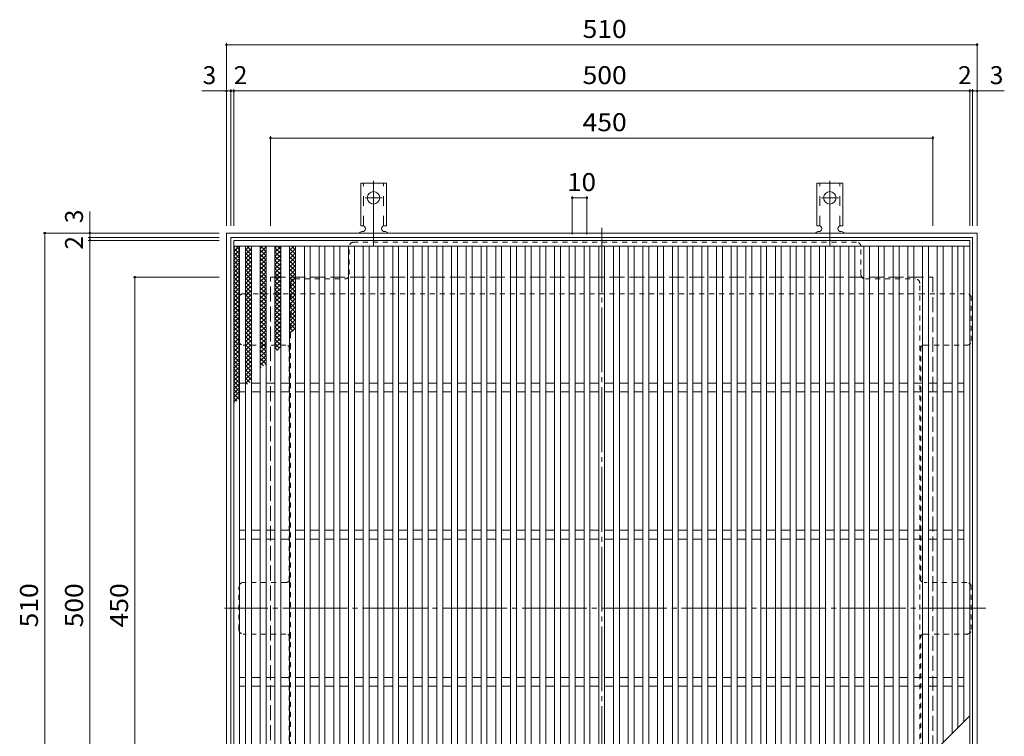
# Model space of a CAD drawing. Units: millimetres. Extents: x -890 to 1015, y -781 to 763.
# Drawn here: x -890 to -221, y 276 to 763 of the extents above; entities that cross this region are included whole.
import ezdxf

# ---------------------------------------------------------------- set-up
doc = ezdxf.new("R2010")
doc.units = ezdxf.units.MM
doc.header["$LTSCALE"] = 4
for name, pattern in [('JWW_CENTER2', [13.546667, 11.006667, -0.846667, 0.846667, -0.846667]), ('JWW_DASHED1', [1.693333, 0.846667, -0.846667]), ('JWW_DASHED2', [3.386667, 1.693333, -1.693333]), ('JWW_DASHED3', [3.386667, 2.54, -0.846667])]:
    doc.linetypes.add(name, pattern=pattern)
for name, color, linetype in [('A-1_躯体', 7, 'Continuous'), ('A-2_仕上', 7, 'Continuous'), ('A-4_その他', 7, 'Continuous'), ('A-7_ハッチ', 7, 'Continuous'), ('ｸｳﾁｮｳｷ', 7, 'Continuous'), ('ﾊｯﾁ-ﾜｸ', 7, 'Continuous')]:
    doc.layers.add(name, color=color, linetype=linetype)
doc.styles.add('ＭＳ ゴシック', font='txt', dxfattribs={"height": 1})

msp = doc.modelspace()

# ---------------------------------------------------------------- linework, layer by layer
at = {"layer": 'A-1_躯体', "color": 2, "linetype": 'Continuous', "lineweight": 9}
for p, q in [((-749.71, 108.16), (-749.71, 618.16)), ((-749.71, 618.16), (-239.71, 618.16)), ((-239.71, 618.16), (-239.71, 108.16)), ((-746.71, 111.16), (-746.71, 615.16)), ((-746.71, 615.16), (-242.71, 615.16)), ((-242.71, 615.16), (-242.71, 111.16))]:
    msp.add_line(p, q, dxfattribs=at)
at = {"layer": 'A-1_躯体', "color": 2, "linetype": 'JWW_DASHED3', "lineweight": 9}
for p, q in [((-719.71, 138.16), (-719.71, 588.16)), ((-719.71, 588.16), (-269.71, 588.16)), ((-269.71, 588.16), (-269.71, 138.16))]:
    msp.add_line(p, q, dxfattribs=at)
at = {"layer": 'A-2_仕上', "color": 3, "linetype": 'Continuous', "lineweight": 9}
for p, q in [((-244.71, 613.16), (-744.71, 613.16)), ((-744.71, 613.16), (-744.71, 113.16)), ((-244.71, 609.16), (-744.71, 609.16)), ((-740.71, 609.16), (-740.71, 117.16)), ((-736.71, 609.16), (-736.71, 117.16)), ((-732.71, 609.16), (-732.71, 117.16)), ((-726.71, 609.16), (-726.71, 117.16)), ((-722.71, 609.16), (-722.71, 117.16)), ((-716.71, 609.16), (-716.71, 117.16)), ((-712.71, 609.16), (-712.71, 117.16)), ((-706.71, 609.16), (-706.71, 117.16)), ((-702.71, 609.16), (-702.71, 117.16)), ((-696.71, 609.16), (-696.71, 117.16)), ((-692.71, 609.16), (-692.71, 117.16)), ((-686.71, 609.16), (-686.71, 117.16)), ((-682.71, 609.16), (-682.71, 117.16)), ((-676.71, 609.16), (-676.71, 117.16)), ((-672.71, 609.16), (-672.71, 117.16)), ((-666.71, 609.16), (-666.71, 117.16)), ((-662.71, 609.16), (-662.71, 117.16)), ((-656.71, 609.16), (-656.71, 117.16)), ((-652.71, 609.16), (-652.71, 117.16)), ((-646.71, 609.16), (-646.71, 117.16)), ((-642.71, 609.16), (-642.71, 117.16)), ((-636.71, 609.16), (-636.71, 117.16)), ((-632.71, 609.16), (-632.71, 117.16)), ((-626.71, 609.16), (-626.71, 117.16)), ((-622.71, 609.16), (-622.71, 117.16)), ((-616.71, 609.16), (-616.71, 117.16)), ((-612.71, 609.16), (-612.71, 117.16)), ((-606.71, 609.16), (-606.71, 117.16)), ((-602.71, 609.16), (-602.71, 117.16)), ((-596.71, 609.16), (-596.71, 117.16)), ((-592.71, 609.16), (-592.71, 117.16)), ((-586.71, 609.16), (-586.71, 117.16)), ((-582.71, 609.16), (-582.71, 117.16)), ((-576.71, 609.16), (-576.71, 117.16)), ((-572.71, 609.16), (-572.71, 117.16)), ((-566.71, 609.16), (-566.71, 117.16)), ((-562.71, 609.16), (-562.71, 117.16)), ((-556.71, 609.16), (-556.71, 117.16)), ((-552.71, 609.16), (-552.71, 117.16)), ((-546.71, 609.16), (-546.71, 117.16)), ((-542.71, 609.16), (-542.71, 117.16)), ((-536.71, 609.16), (-536.71, 117.16)), ((-532.71, 609.16), (-532.71, 117.16)), ((-526.71, 609.16), (-526.71, 117.16)), ((-522.71, 609.16), (-522.71, 117.16)), ((-516.71, 609.16), (-516.71, 117.16)), ((-512.71, 609.16), (-512.71, 117.16)), ((-506.71, 609.16), (-506.71, 117.16)), ((-502.71, 609.16), (-502.71, 117.16)), ((-496.71, 609.16), (-496.71, 117.16)), ((-492.71, 609.16), (-492.71, 117.16)), ((-486.71, 609.16), (-486.71, 117.16)), ((-482.71, 609.16), (-482.71, 117.16)), ((-476.71, 609.16), (-476.71, 117.16)), ((-472.71, 609.16), (-472.71, 117.16)), ((-466.71, 609.16), (-466.71, 117.16)), ((-462.71, 609.16), (-462.71, 117.16)), ((-456.71, 609.16), (-456.71, 117.16)), ((-452.71, 609.16), (-452.71, 117.16)), ((-446.71, 609.16), (-446.71, 117.16)), ((-442.71, 609.16), (-442.71, 117.16)), ((-436.71, 609.16), (-436.71, 117.16)), ((-432.71, 609.16), (-432.71, 117.16)), ((-426.71, 609.16), (-426.71, 117.16)), ((-422.71, 609.16), (-422.71, 117.16)), ((-416.71, 609.16), (-416.71, 118.16)), ((-412.71, 609.16), (-412.71, 122.16)), ((-406.71, 609.16), (-406.71, 128.16)), ((-402.71, 609.16), (-402.71, 132.16)), ((-396.71, 609.16), (-396.71, 138.16)), ((-392.71, 609.16), (-392.71, 142.16)), ((-386.71, 609.16), (-386.71, 148.16)), ((-382.71, 609.16), (-382.71, 152.16)), ((-376.71, 609.16), (-376.71, 158.16)), ((-372.71, 609.16), (-372.71, 162.16)), ((-366.71, 609.16), (-366.71, 168.16)), ((-362.71, 609.16), (-362.71, 172.16)), ((-356.71, 609.16), (-356.71, 178.16)), ((-352.71, 609.16), (-352.71, 182.16)), ((-346.71, 609.16), (-346.71, 188.16)), ((-342.71, 609.16), (-342.71, 192.16)), ((-336.71, 609.16), (-336.71, 198.16)), ((-332.71, 609.16), (-332.71, 202.16)), ((-326.71, 609.16), (-326.71, 208.16)), ((-322.71, 609.16), (-322.71, 212.16)), ((-316.71, 609.16), (-316.71, 218.16)), ((-312.71, 609.16), (-312.71, 222.16)), ((-306.71, 609.16), (-306.71, 228.16)), ((-302.71, 609.16), (-302.71, 232.16)), ((-296.71, 609.16), (-296.71, 238.16)), ((-292.71, 609.16), (-292.71, 242.16)), ((-286.71, 609.16), (-286.71, 248.16)), ((-282.71, 609.16), (-282.71, 252.16)), ((-276.71, 609.16), (-276.71, 258.16)), ((-272.71, 609.16), (-272.71, 262.16)), ((-266.71, 609.16), (-266.71, 268.16)), ((-262.71, 609.16), (-262.71, 272.16)), ((-256.71, 609.16), (-256.71, 278.16)), ((-252.71, 609.16), (-252.71, 282.16)), ((-248.71, 286.16), (-248.71, 609.16)), ((-244.71, 113.16), (-244.71, 613.16)), ((-736.71, 516.16), (-740.71, 516.16)), ((-726.71, 516.16), (-732.71, 516.16)), ((-716.71, 516.16), (-722.71, 516.16)), ((-706.71, 516.16), (-712.71, 516.16)), ((-696.71, 516.16), (-702.71, 516.16)), ((-686.71, 516.16), (-692.71, 516.16)), ((-676.71, 516.16), (-682.71, 516.16)), ((-666.71, 516.16), (-672.71, 516.16)), ((-656.71, 516.16), (-662.71, 516.16)), ((-646.71, 516.16), (-652.71, 516.16)), ((-636.71, 516.16), (-642.71, 516.16)), ((-626.71, 516.16), (-632.71, 516.16)), ((-616.71, 516.16), (-622.71, 516.16)), ((-606.71, 516.16), (-612.71, 516.16)), ((-596.71, 516.16), (-602.71, 516.16)), ((-586.71, 516.16), (-592.71, 516.16)), ((-576.71, 516.16), (-582.71, 516.16)), ((-566.71, 516.16), (-572.71, 516.16)), ((-556.71, 516.16), (-562.71, 516.16)), ((-546.71, 516.16), (-552.71, 516.16)), ((-536.71, 516.16), (-542.71, 516.16)), ((-526.71, 516.16), (-532.71, 516.16)), ((-516.71, 516.16), (-522.71, 516.16)), ((-506.71, 516.16), (-512.71, 516.16)), ((-496.71, 516.16), (-502.71, 516.16)), ((-486.71, 516.16), (-492.71, 516.16)), ((-476.71, 516.16), (-482.71, 516.16)), ((-466.71, 516.16), (-472.71, 516.16)), ((-456.71, 516.16), (-462.71, 516.16)), ((-446.71, 516.16), (-452.71, 516.16)), ((-436.71, 516.16), (-442.71, 516.16)), ((-426.71, 516.16), (-432.71, 516.16)), ((-416.71, 516.16), (-422.71, 516.16)), ((-406.71, 516.16), (-412.71, 516.16)), ((-396.71, 516.16), (-402.71, 516.16)), ((-386.71, 516.16), (-392.71, 516.16)), ((-376.71, 516.16), (-382.71, 516.16)), ((-366.71, 516.16), (-372.71, 516.16)), ((-356.71, 516.16), (-362.71, 516.16)), ((-346.71, 516.16), (-352.71, 516.16)), ((-336.71, 516.16), (-342.71, 516.16)), ((-326.71, 516.16), (-332.71, 516.16)), ((-316.71, 516.16), (-322.71, 516.16)), ((-306.71, 516.16), (-312.71, 516.16)), ((-296.71, 516.16), (-302.71, 516.16)), ((-286.71, 516.16), (-292.71, 516.16)), ((-276.71, 516.16), (-282.71, 516.16)), ((-266.71, 516.16), (-272.71, 516.16)), ((-256.71, 516.16), (-262.71, 516.16)), ((-248.71, 516.16), (-252.71, 516.16)), ((-736.71, 510.16), (-740.71, 510.16)), ((-726.71, 510.16), (-732.71, 510.16)), ((-716.71, 510.16), (-722.71, 510.16)), ((-706.71, 510.16), (-712.71, 510.16)), ((-696.71, 510.16), (-702.71, 510.16)), ((-686.71, 510.16), (-692.71, 510.16)), ((-676.71, 510.16), (-682.71, 510.16)), ((-666.71, 510.16), (-672.71, 510.16)), ((-656.71, 510.16), (-662.71, 510.16)), ((-646.71, 510.16), (-652.71, 510.16)), ((-636.71, 510.16), (-642.71, 510.16)), ((-626.71, 510.16), (-632.71, 510.16)), ((-616.71, 510.16), (-622.71, 510.16)), ((-606.71, 510.16), (-612.71, 510.16)), ((-596.71, 510.16), (-602.71, 510.16)), ((-586.71, 510.16), (-592.71, 510.16)), ((-576.71, 510.16), (-582.71, 510.16)), ((-566.71, 510.16), (-572.71, 510.16)), ((-556.71, 510.16), (-562.71, 510.16)), ((-546.71, 510.16), (-552.71, 510.16)), ((-536.71, 510.16), (-542.71, 510.16)), ((-526.71, 510.16), (-532.71, 510.16)), ((-516.71, 510.16), (-522.71, 510.16)), ((-506.71, 510.16), (-512.71, 510.16)), ((-496.71, 510.16), (-502.71, 510.16)), ((-486.71, 510.16), (-492.71, 510.16)), ((-476.71, 510.16), (-482.71, 510.16)), ((-466.71, 510.16), (-472.71, 510.16)), ((-456.71, 510.16), (-462.71, 510.16)), ((-446.71, 510.16), (-452.71, 510.16)), ((-436.71, 510.16), (-442.71, 510.16)), ((-426.71, 510.16), (-432.71, 510.16)), ((-416.71, 510.16), (-422.71, 510.16)), ((-406.71, 510.16), (-412.71, 510.16)), ((-396.71, 510.16), (-402.71, 510.16)), ((-386.71, 510.16), (-392.71, 510.16)), ((-376.71, 510.16), (-382.71, 510.16)), ((-366.71, 510.16), (-372.71, 510.16)), ((-356.71, 510.16), (-362.71, 510.16)), ((-346.71, 510.16), (-352.71, 510.16)), ((-336.71, 510.16), (-342.71, 510.16)), ((-326.71, 510.16), (-332.71, 510.16)), ((-316.71, 510.16), (-322.71, 510.16)), ((-306.71, 510.16), (-312.71, 510.16)), ((-296.71, 510.16), (-302.71, 510.16)), ((-286.71, 510.16), (-292.71, 510.16)), ((-276.71, 510.16), (-282.71, 510.16)), ((-266.71, 510.16), (-272.71, 510.16)), ((-256.71, 510.16), (-262.71, 510.16)), ((-248.71, 510.16), (-252.71, 510.16)), ((-736.71, 416.16), (-740.71, 416.16)), ((-726.71, 416.16), (-732.71, 416.16)), ((-716.71, 416.16), (-722.71, 416.16)), ((-706.71, 416.16), (-712.71, 416.16)), ((-696.71, 416.16), (-702.71, 416.16)), ((-686.71, 416.16), (-692.71, 416.16)), ((-676.71, 416.16), (-682.71, 416.16)), ((-666.71, 416.16), (-672.71, 416.16)), ((-656.71, 416.16), (-662.71, 416.16)), ((-646.71, 416.16), (-652.71, 416.16)), ((-636.71, 416.16), (-642.71, 416.16)), ((-626.71, 416.16), (-632.71, 416.16)), ((-616.71, 416.16), (-622.71, 416.16)), ((-606.71, 416.16), (-612.71, 416.16)), ((-596.71, 416.16), (-602.71, 416.16)), ((-586.71, 416.16), (-592.71, 416.16)), ((-576.71, 416.16), (-582.71, 416.16)), ((-566.71, 416.16), (-572.71, 416.16)), ((-556.71, 416.16), (-562.71, 416.16)), ((-546.71, 416.16), (-552.71, 416.16)), ((-536.71, 416.16), (-542.71, 416.16)), ((-526.71, 416.16), (-532.71, 416.16)), ((-516.71, 416.16), (-522.71, 416.16)), ((-506.71, 416.16), (-512.71, 416.16)), ((-496.71, 416.16), (-502.71, 416.16)), ((-486.71, 416.16), (-492.71, 416.16)), ((-476.71, 416.16), (-482.71, 416.16)), ((-466.71, 416.16), (-472.71, 416.16)), ((-456.71, 416.16), (-462.71, 416.16)), ((-446.71, 416.16), (-452.71, 416.16)), ((-436.71, 416.16), (-442.71, 416.16)), ((-426.71, 416.16), (-432.71, 416.16)), ((-416.71, 416.16), (-422.71, 416.16)), ((-406.71, 416.16), (-412.71, 416.16)), ((-396.71, 416.16), (-402.71, 416.16)), ((-386.71, 416.16), (-392.71, 416.16)), ((-376.71, 416.16), (-382.71, 416.16)), ((-366.71, 416.16), (-372.71, 416.16)), ((-356.71, 416.16), (-362.71, 416.16)), ((-346.71, 416.16), (-352.71, 416.16)), ((-336.71, 416.16), (-342.71, 416.16)), ((-326.71, 416.16), (-332.71, 416.16)), ((-316.71, 416.16), (-322.71, 416.16)), ((-306.71, 416.16), (-312.71, 416.16)), ((-296.71, 416.16), (-302.71, 416.16)), ((-286.71, 416.16), (-292.71, 416.16)), ((-276.71, 416.16), (-282.71, 416.16)), ((-266.71, 416.16), (-272.71, 416.16)), ((-256.71, 416.16), (-262.71, 416.16)), ((-248.71, 416.16), (-252.71, 416.16)), ((-736.71, 410.16), (-740.71, 410.16)), ((-726.71, 410.16), (-732.71, 410.16)), ((-716.71, 410.16), (-722.71, 410.16)), ((-706.71, 410.16), (-712.71, 410.16)), ((-696.71, 410.16), (-702.71, 410.16)), ((-686.71, 410.16), (-692.71, 410.16)), ((-676.71, 410.16), (-682.71, 410.16)), ((-666.71, 410.16), (-672.71, 410.16)), ((-656.71, 410.16), (-662.71, 410.16)), ((-646.71, 410.16), (-652.71, 410.16)), ((-636.71, 410.16), (-642.71, 410.16)), ((-626.71, 410.16), (-632.71, 410.16)), ((-616.71, 410.16), (-622.71, 410.16)), ((-606.71, 410.16), (-612.71, 410.16)), ((-596.71, 410.16), (-602.71, 410.16)), ((-586.71, 410.16), (-592.71, 410.16)), ((-576.71, 410.16), (-582.71, 410.16)), ((-566.71, 410.16), (-572.71, 410.16)), ((-556.71, 410.16), (-562.71, 410.16)), ((-546.71, 410.16), (-552.71, 410.16)), ((-536.71, 410.16), (-542.71, 410.16)), ((-526.71, 410.16), (-532.71, 410.16)), ((-516.71, 410.16), (-522.71, 410.16)), ((-506.71, 410.16), (-512.71, 410.16)), ((-496.71, 410.16), (-502.71, 410.16)), ((-486.71, 410.16), (-492.71, 410.16)), ((-476.71, 410.16), (-482.71, 410.16)), ((-466.71, 410.16), (-472.71, 410.16)), ((-456.71, 410.16), (-462.71, 410.16)), ((-446.71, 410.16), (-452.71, 410.16)), ((-436.71, 410.16), (-442.71, 410.16)), ((-426.71, 410.16), (-432.71, 410.16)), ((-416.71, 410.16), (-422.71, 410.16)), ((-406.71, 410.16), (-412.71, 410.16)), ((-396.71, 410.16), (-402.71, 410.16)), ((-386.71, 410.16), (-392.71, 410.16)), ((-376.71, 410.16), (-382.71, 410.16)), ((-366.71, 410.16), (-372.71, 410.16)), ((-356.71, 410.16), (-362.71, 410.16)), ((-346.71, 410.16), (-352.71, 410.16)), ((-336.71, 410.16), (-342.71, 410.16)), ((-326.71, 410.16), (-332.71, 410.16)), ((-316.71, 410.16), (-322.71, 410.16)), ((-306.71, 410.16), (-312.71, 410.16)), ((-296.71, 410.16), (-302.71, 410.16)), ((-286.71, 410.16), (-292.71, 410.16)), ((-276.71, 410.16), (-282.71, 410.16)), ((-266.71, 410.16), (-272.71, 410.16)), ((-256.71, 410.16), (-262.71, 410.16)), ((-248.71, 410.16), (-252.71, 410.16)), ((-736.71, 316.16), (-740.71, 316.16)), ((-726.71, 316.16), (-732.71, 316.16)), ((-716.71, 316.16), (-722.71, 316.16)), ((-706.71, 316.16), (-712.71, 316.16)), ((-696.71, 316.16), (-702.71, 316.16)), ((-686.71, 316.16), (-692.71, 316.16)), ((-676.71, 316.16), (-682.71, 316.16)), ((-666.71, 316.16), (-672.71, 316.16)), ((-656.71, 316.16), (-662.71, 316.16)), ((-646.71, 316.16), (-652.71, 316.16)), ((-636.71, 316.16), (-642.71, 316.16)), ((-626.71, 316.16), (-632.71, 316.16)), ((-616.71, 316.16), (-622.71, 316.16)), ((-606.71, 316.16), (-612.71, 316.16)), ((-596.71, 316.16), (-602.71, 316.16)), ((-586.71, 316.16), (-592.71, 316.16)), ((-576.71, 316.16), (-582.71, 316.16)), ((-566.71, 316.16), (-572.71, 316.16)), ((-556.71, 316.16), (-562.71, 316.16)), ((-546.71, 316.16), (-552.71, 316.16)), ((-536.71, 316.16), (-542.71, 316.16)), ((-526.71, 316.16), (-532.71, 316.16)), ((-516.71, 316.16), (-522.71, 316.16)), ((-506.71, 316.16), (-512.71, 316.16)), ((-496.71, 316.16), (-502.71, 316.16)), ((-486.71, 316.16), (-492.71, 316.16)), ((-476.71, 316.16), (-482.71, 316.16)), ((-466.71, 316.16), (-472.71, 316.16)), ((-456.71, 316.16), (-462.71, 316.16)), ((-446.71, 316.16), (-452.71, 316.16)), ((-436.71, 316.16), (-442.71, 316.16)), ((-426.71, 316.16), (-432.71, 316.16)), ((-416.71, 316.16), (-422.71, 316.16)), ((-406.71, 316.16), (-412.71, 316.16)), ((-396.71, 316.16), (-402.71, 316.16)), ((-386.71, 316.16), (-392.71, 316.16)), ((-376.71, 316.16), (-382.71, 316.16)), ((-366.71, 316.16), (-372.71, 316.16)), ((-356.71, 316.16), (-362.71, 316.16)), ((-346.71, 316.16), (-352.71, 316.16)), ((-336.71, 316.16), (-342.71, 316.16)), ((-326.71, 316.16), (-332.71, 316.16)), ((-316.71, 316.16), (-322.71, 316.16)), ((-306.71, 316.16), (-312.71, 316.16)), ((-296.71, 316.16), (-302.71, 316.16)), ((-286.71, 316.16), (-292.71, 316.16)), ((-276.71, 316.16), (-282.71, 316.16)), ((-266.71, 316.16), (-272.71, 316.16)), ((-256.71, 316.16), (-262.71, 316.16)), ((-248.71, 316.16), (-252.71, 316.16)), ((-736.71, 310.16), (-740.71, 310.16)), ((-726.71, 310.16), (-732.71, 310.16)), ((-716.71, 310.16), (-722.71, 310.16)), ((-706.71, 310.16), (-712.71, 310.16)), ((-696.71, 310.16), (-702.71, 310.16)), ((-686.71, 310.16), (-692.71, 310.16)), ((-676.71, 310.16), (-682.71, 310.16)), ((-666.71, 310.16), (-672.71, 310.16)), ((-656.71, 310.16), (-662.71, 310.16)), ((-646.71, 310.16), (-652.71, 310.16)), ((-636.71, 310.16), (-642.71, 310.16)), ((-626.71, 310.16), (-632.71, 310.16)), ((-616.71, 310.16), (-622.71, 310.16)), ((-606.71, 310.16), (-612.71, 310.16)), ((-596.71, 310.16), (-602.71, 310.16)), ((-586.71, 310.16), (-592.71, 310.16)), ((-576.71, 310.16), (-582.71, 310.16)), ((-566.71, 310.16), (-572.71, 310.16)), ((-556.71, 310.16), (-562.71, 310.16)), ((-546.71, 310.16), (-552.71, 310.16)), ((-536.71, 310.16), (-542.71, 310.16)), ((-526.71, 310.16), (-532.71, 310.16)), ((-516.71, 310.16), (-522.71, 310.16)), ((-506.71, 310.16), (-512.71, 310.16)), ((-496.71, 310.16), (-502.71, 310.16)), ((-486.71, 310.16), (-492.71, 310.16)), ((-476.71, 310.16), (-482.71, 310.16)), ((-466.71, 310.16), (-472.71, 310.16)), ((-456.71, 310.16), (-462.71, 310.16)), ((-446.71, 310.16), (-452.71, 310.16)), ((-436.71, 310.16), (-442.71, 310.16)), ((-426.71, 310.16), (-432.71, 310.16)), ((-416.71, 310.16), (-422.71, 310.16)), ((-406.71, 310.16), (-412.71, 310.16)), ((-396.71, 310.16), (-402.71, 310.16)), ((-386.71, 310.16), (-392.71, 310.16)), ((-376.71, 310.16), (-382.71, 310.16)), ((-366.71, 310.16), (-372.71, 310.16)), ((-356.71, 310.16), (-362.71, 310.16)), ((-346.71, 310.16), (-352.71, 310.16)), ((-336.71, 310.16), (-342.71, 310.16)), ((-326.71, 310.16), (-332.71, 310.16)), ((-316.71, 310.16), (-322.71, 310.16)), ((-306.71, 310.16), (-312.71, 310.16)), ((-296.71, 310.16), (-302.71, 310.16)), ((-286.71, 310.16), (-292.71, 310.16)), ((-276.71, 310.16), (-282.71, 310.16)), ((-266.71, 310.16), (-272.71, 310.16)), ((-256.71, 310.16), (-262.71, 310.16)), ((-248.71, 310.16), (-252.71, 310.16)), ((-244.71, 290.16), (-421.71, 113.16))]:
    msp.add_line(p, q, dxfattribs=at)
at = {"layer": 'A-4_その他', "color": 7, "linetype": 'Continuous', "lineweight": 9}
for p, q in [((-749.71, 747.33), (-749.71, 623.16)), ((-749.71, 746.13), (-239.71, 746.13)), ((-239.71, 747.33), (-239.71, 623.16)), ((-746.71, 715.94), (-746.71, 623.16)), ((-744.71, 715.94), (-744.71, 623.16)), ((-244.71, 715.94), (-244.71, 623.16)), ((-242.71, 715.94), (-242.71, 623.16)), ((-766.39, 714.74), (-746.71, 714.74)), ((-746.71, 714.74), (-744.71, 714.74)), ((-744.71, 714.74), (-244.71, 714.74)), ((-244.71, 714.74), (-242.71, 714.74)), ((-242.71, 714.74), (-221.2, 714.74)), ((-719.71, 683.94), (-719.71, 623.16)), ((-719.71, 682.74), (-269.71, 682.74)), ((-269.71, 683.94), (-269.71, 623.16)), ((-514.71, 643.27), (-514.71, 617.16)), ((-504.71, 643.27), (-504.71, 617.16)), ((-504.71, 642.07), (-514.71, 642.07)), ((-842.45, 632.93), (-842.45, 615.16)), ((-874.25, 618.16), (-754.71, 618.16)), ((-873.05, 618.16), (-873.05, 108.16)), ((-843.65, 615.16), (-754.71, 615.16)), ((-843.65, 613.16), (-754.71, 613.16)), ((-842.45, 615.16), (-842.45, 613.16)), ((-842.45, 613.16), (-842.45, 113.16)), ((-813.04, 588.16), (-754.71, 588.16)), ((-811.84, 588.16), (-811.84, 138.16))]:
    msp.add_line(p, q, dxfattribs=at)
at = {"layer": 'A-4_その他', "color": 7, "linetype": 'Continuous', "lineweight": 9, "const_width": 0.8}
for points in [[(-749.31, 746.13, 0.414214), (-749.71, 746.53, 0.414214), (-750.11, 746.13, 0.414214), (-749.71, 745.73, 0.414214)], [(-239.31, 746.13, 0.414214), (-239.71, 746.53, 0.414214), (-240.11, 746.13, 0.414214), (-239.71, 745.73, 0.414214)], [(-749.31, 714.74, 0.414214), (-749.71, 715.14, 0.414214), (-750.11, 714.74, 0.414214), (-749.71, 714.34, 0.414214)], [(-746.31, 714.74, 0.414214), (-746.71, 715.14, 0.414214), (-747.11, 714.74, 0.414214), (-746.71, 714.34, 0.414214)], [(-744.31, 714.74, 0.414214), (-744.71, 715.14, 0.414214), (-745.11, 714.74, 0.414214), (-744.71, 714.34, 0.414214)], [(-244.31, 714.74, 0.414214), (-244.71, 715.14, 0.414214), (-245.11, 714.74, 0.414214), (-244.71, 714.34, 0.414214)], [(-242.31, 714.74, 0.414214), (-242.71, 715.14, 0.414214), (-243.11, 714.74, 0.414214), (-242.71, 714.34, 0.414214)], [(-239.31, 714.74, 0.414214), (-239.71, 715.14, 0.414214), (-240.11, 714.74, 0.414214), (-239.71, 714.34, 0.414214)], [(-719.31, 682.74, 0.414214), (-719.71, 683.14, 0.414214), (-720.11, 682.74, 0.414214), (-719.71, 682.34, 0.414214)], [(-269.31, 682.74, 0.414214), (-269.71, 683.14, 0.414214), (-270.11, 682.74, 0.414214), (-269.71, 682.34, 0.414214)], [(-514.31, 642.07, 0.414214), (-514.71, 642.47, 0.414214), (-515.11, 642.07, 0.414214), (-514.71, 641.67, 0.414214)], [(-504.31, 642.07, 0.414214), (-504.71, 642.47, 0.414214), (-505.11, 642.07, 0.414214), (-504.71, 641.67, 0.414214)], [(-872.65, 618.16, 0.414214), (-873.05, 618.56, 0.414214), (-873.45, 618.16, 0.414214), (-873.05, 617.76, 0.414214)], [(-842.05, 618.16, 0.414214), (-842.45, 618.56, 0.414214), (-842.85, 618.16, 0.414214), (-842.45, 617.76, 0.414214)], [(-842.05, 615.16, 0.414214), (-842.45, 615.56, 0.414214), (-842.85, 615.16, 0.414214), (-842.45, 614.76, 0.414214)], [(-842.05, 613.16, 0.414214), (-842.45, 613.56, 0.414214), (-842.85, 613.16, 0.414214), (-842.45, 612.76, 0.414214)], [(-811.44, 588.16, 0.414214), (-811.84, 588.56, 0.414214), (-812.24, 588.16, 0.414214), (-811.84, 587.76, 0.414214)]]:
    msp.add_lwpolyline(points, format="xyb", close=True, dxfattribs=at)
at = {"layer": 'A-7_ハッチ', "color": 2, "linetype": 'JWW_CENTER2', "lineweight": 9}
for p, q in [((-494.71, 621.76), (-494.71, 104.57)), ((-233.81, 363.16), (-751, 363.16))]:
    msp.add_line(p, q, dxfattribs=at)
at = {"layer": 'A-7_ハッチ', "color": 2, "linetype": 'JWW_DASHED1', "lineweight": 9}
for p, q in [((-666.21, 589.97), (-666.21, 608.97)), ((-321.61, 611.97), (-663.21, 611.97)), ((-318.61, 589.97), (-318.61, 608.97)), ((-706.21, 583.97), (-706.21, 142.36)), ((-703.21, 586.97), (-669.21, 586.97)), ((-315.61, 586.97), (-281.61, 586.97)), ((-278.61, 253.96), (-278.61, 583.97)), ((-738.21, 576.97), (-706.21, 576.97)), ((-706.21, 576.97), (-278.61, 576.97)), ((-278.61, 576.97), (-246.6, 576.97)), ((-741.21, 544.96), (-741.21, 573.97)), ((-243.6, 544.96), (-243.6, 573.97)), ((-709.21, 541.96), (-738.21, 541.96)), ((-275.61, 541.96), (-246.6, 541.96)), ((-707.01, 541), (-707.01, 381.62)), ((-277.81, 541.01), (-277.81, 381.62)), ((-741.21, 348.66), (-741.21, 377.66)), ((-709.21, 380.66), (-738.21, 380.66)), ((-246.6, 380.66), (-275.61, 380.66)), ((-243.6, 348.66), (-243.6, 377.66)), ((-709.21, 345.66), (-738.21, 345.66)), ((-707.01, 185.32), (-707.01, 344.7)), ((-277.81, 254.76), (-277.81, 344.7)), ((-275.61, 345.66), (-246.6, 345.66))]:
    msp.add_line(p, q, dxfattribs=at)
for centre, start, end in [((-663.21, 608.97), 90, 180), ((-321.61, 608.97), 0, 90), ((-669.21, 589.97), 270, 0), ((-315.61, 589.97), 180, 270), ((-703.21, 583.97), 90, 180), ((-281.61, 583.97), 0, 90), ((-738.21, 573.97), 90, 180), ((-246.6, 573.97), 0, 90), ((-738.21, 544.96), 180, 270), ((-709.21, 538.96), 0, 90), ((-275.61, 538.96), 90, 180), ((-246.6, 544.96), 270, 0), ((-709.21, 383.66), 270, 0), ((-275.61, 383.66), 180, 270), ((-738.21, 377.66), 90, 180), ((-246.6, 377.66), 0, 90), ((-738.21, 348.66), 180, 270), ((-246.6, 348.66), 270, 0), ((-709.21, 342.66), 0, 90), ((-275.61, 342.66), 90, 180)]:
    msp.add_arc(centre, 3, start, end, dxfattribs=at)
at = {"layer": 'ｸｳﾁｮｳｷ', "color": 6, "linetype": 'Continuous', "lineweight": 9}
for p, q in [((-744.71, 605.37), (-740.92, 609.16)), ((-744.71, 608.2), (-743.75, 609.16)), ((-743.12, 609.16), (-740.71, 606.75)), ((-736.71, 606.49), (-734.04, 609.16)), ((-735.73, 609.16), (-732.71, 606.15)), ((-732.9, 609.16), (-732.71, 608.98)), ((-726.71, 607.55), (-725.1, 609.16)), ((-726.71, 604.72), (-722.71, 608.72)), ((-726.37, 609.16), (-722.71, 605.5)), ((-723.55, 609.16), (-722.71, 608.33)), ((-716.71, 607.95), (-715.5, 609.16)), ((-716.71, 605.12), (-712.71, 609.12)), ((-714.87, 609.16), (-712.71, 607.01)), ((-706.71, 606.41), (-703.96, 609.16)), ((-705.29, 609.16), (-702.71, 606.59)), ((-744.71, 607.92), (-740.71, 603.92)), ((-744.71, 602.54), (-740.71, 606.54)), ((-744.71, 605.09), (-740.71, 601.09)), ((-744.71, 599.71), (-740.71, 603.71)), ((-744.71, 602.27), (-740.71, 598.27)), ((-736.71, 603.66), (-732.71, 607.66)), ((-736.71, 607.32), (-732.71, 603.32)), ((-736.71, 600.83), (-732.71, 604.83)), ((-736.71, 604.49), (-732.71, 600.49)), ((-726.71, 606.67), (-722.71, 602.67)), ((-726.71, 601.9), (-722.71, 605.9)), ((-726.71, 603.85), (-722.71, 599.85)), ((-726.71, 599.07), (-722.71, 603.07)), ((-716.71, 608.18), (-712.71, 604.18)), ((-716.71, 602.29), (-712.71, 606.29)), ((-716.71, 605.35), (-712.71, 601.35)), ((-716.71, 599.46), (-712.71, 603.46)), ((-716.71, 602.52), (-712.71, 598.52)), ((-706.71, 607.76), (-702.71, 603.76)), ((-706.71, 603.58), (-702.71, 607.58)), ((-706.71, 604.93), (-702.71, 600.93)), ((-706.71, 600.76), (-702.71, 604.76)), ((-706.71, 602.1), (-702.71, 598.1)), ((-744.71, 596.89), (-740.71, 600.89)), ((-744.71, 599.44), (-740.71, 595.44)), ((-744.71, 594.06), (-740.71, 598.06)), ((-744.71, 596.61), (-740.71, 592.61)), ((-736.71, 598), (-732.71, 602)), ((-736.71, 601.66), (-732.71, 597.66)), ((-736.71, 595.17), (-732.71, 599.17)), ((-736.71, 598.84), (-732.71, 594.84)), ((-736.71, 592.34), (-732.71, 596.34)), ((-736.71, 596.01), (-732.71, 592.01)), ((-726.71, 601.02), (-722.71, 597.02)), ((-726.71, 596.24), (-722.71, 600.24)), ((-726.71, 598.19), (-722.71, 594.19)), ((-726.71, 593.41), (-722.71, 597.41)), ((-726.71, 595.36), (-722.71, 591.36)), ((-716.71, 596.63), (-712.71, 600.63)), ((-716.71, 599.69), (-712.71, 595.69)), ((-716.71, 593.8), (-712.71, 597.8)), ((-716.71, 596.86), (-712.71, 592.86)), ((-706.71, 597.93), (-702.71, 601.93)), ((-706.71, 599.27), (-702.71, 595.27)), ((-706.71, 595.1), (-702.71, 599.1)), ((-706.71, 596.44), (-702.71, 592.44)), ((-706.71, 592.27), (-702.71, 596.27)), ((-744.71, 591.23), (-740.71, 595.23)), ((-744.71, 593.78), (-740.71, 589.78)), ((-744.71, 588.4), (-740.71, 592.4)), ((-744.71, 590.95), (-740.71, 586.95)), ((-744.71, 585.57), (-740.71, 589.57)), ((-736.71, 589.52), (-732.71, 593.52)), ((-736.71, 593.18), (-732.71, 589.18)), ((-736.71, 586.69), (-732.71, 590.69)), ((-736.71, 590.35), (-732.71, 586.35)), ((-726.71, 590.58), (-722.71, 594.58)), ((-726.71, 592.53), (-722.71, 588.53)), ((-726.71, 587.75), (-722.71, 591.75)), ((-726.71, 589.7), (-722.71, 585.7)), ((-726.71, 584.93), (-722.71, 588.93)), ((-716.71, 590.97), (-712.71, 594.97)), ((-716.71, 594.04), (-712.71, 590.04)), ((-716.71, 588.15), (-712.71, 592.15)), ((-716.71, 591.21), (-712.71, 587.21)), ((-716.71, 585.32), (-712.71, 589.32)), ((-706.71, 593.62), (-702.71, 589.62)), ((-706.71, 589.44), (-702.71, 593.44)), ((-706.71, 590.79), (-702.71, 586.79)), ((-706.71, 586.61), (-702.71, 590.61)), ((-744.71, 588.12), (-740.71, 584.12)), ((-744.71, 582.74), (-740.71, 586.74)), ((-744.71, 585.3), (-740.71, 581.3)), ((-744.71, 579.92), (-740.71, 583.92)), ((-744.71, 582.47), (-740.71, 578.47)), ((-736.71, 583.86), (-732.71, 587.86)), ((-736.71, 587.52), (-732.71, 583.52)), ((-736.71, 581.03), (-732.71, 585.03)), ((-736.71, 584.69), (-732.71, 580.69)), ((-736.71, 578.2), (-732.71, 582.2)), ((-726.71, 586.87), (-722.71, 582.87)), ((-726.71, 582.1), (-722.71, 586.1)), ((-726.71, 584.05), (-722.71, 580.05)), ((-726.71, 579.27), (-722.71, 583.27)), ((-716.71, 588.38), (-712.71, 584.38)), ((-716.71, 582.49), (-712.71, 586.49)), ((-716.71, 585.55), (-712.71, 581.55)), ((-716.71, 579.66), (-712.71, 583.66)), ((-716.71, 582.72), (-712.71, 578.72)), ((-706.71, 587.96), (-702.71, 583.96)), ((-706.71, 583.79), (-702.71, 587.78)), ((-706.71, 585.13), (-702.71, 581.13)), ((-706.71, 580.96), (-702.71, 584.96)), ((-706.71, 582.3), (-702.71, 578.3)), ((-706.71, 578.13), (-702.71, 582.13)), ((-744.71, 577.09), (-740.71, 581.09)), ((-744.71, 579.64), (-740.71, 575.64)), ((-744.71, 574.26), (-740.71, 578.26)), ((-744.71, 576.81), (-740.71, 572.81)), ((-744.71, 571.43), (-740.71, 575.43)), ((-736.71, 581.87), (-732.71, 577.87)), ((-736.71, 575.37), (-732.71, 579.37)), ((-736.71, 579.04), (-732.71, 575.04)), ((-736.71, 572.54), (-732.71, 576.54)), ((-736.71, 576.21), (-732.71, 572.21)), ((-726.71, 581.22), (-722.71, 577.22)), ((-726.71, 576.44), (-722.71, 580.44)), ((-726.71, 578.39), (-722.71, 574.39)), ((-726.71, 573.61), (-722.71, 577.61)), ((-726.71, 575.56), (-722.71, 571.56)), ((-716.71, 576.83), (-712.71, 580.83)), ((-716.71, 579.89), (-712.71, 575.89)), ((-716.71, 574), (-712.71, 578)), ((-716.71, 577.07), (-712.71, 573.07)), ((-706.71, 579.47), (-702.71, 575.47)), ((-706.71, 575.3), (-702.71, 579.3)), ((-706.71, 576.64), (-702.71, 572.64)), ((-706.71, 572.47), (-702.71, 576.47)), ((-744.71, 573.98), (-740.71, 569.98)), ((-744.71, 568.6), (-740.71, 572.6)), ((-744.71, 571.15), (-740.71, 567.15)), ((-744.71, 565.77), (-740.71, 569.77)), ((-736.71, 569.72), (-732.71, 573.72)), ((-736.71, 573.38), (-732.71, 569.38)), ((-736.71, 566.89), (-732.71, 570.89)), ((-736.71, 570.55), (-732.71, 566.55)), ((-726.71, 570.78), (-722.71, 574.78)), ((-726.71, 572.73), (-722.71, 568.73)), ((-726.71, 567.96), (-722.71, 571.96)), ((-726.71, 569.9), (-722.71, 565.9)), ((-726.71, 565.13), (-722.71, 569.13)), ((-716.71, 571.18), (-712.71, 575.18)), ((-716.71, 574.24), (-712.71, 570.24)), ((-716.71, 568.35), (-712.71, 572.35)), ((-716.71, 571.41), (-712.71, 567.41)), ((-716.71, 565.52), (-712.71, 569.52)), ((-706.71, 573.82), (-702.71, 569.82)), ((-706.71, 569.64), (-702.71, 573.64)), ((-706.71, 570.99), (-702.71, 566.99)), ((-706.71, 566.81), (-702.71, 570.81)), ((-744.71, 568.32), (-740.71, 564.33)), ((-744.71, 562.95), (-740.71, 566.95)), ((-744.71, 565.5), (-740.71, 561.5)), ((-744.71, 560.12), (-740.71, 564.12)), ((-744.71, 562.67), (-740.71, 558.67)), ((-736.71, 564.06), (-732.71, 568.06)), ((-736.71, 567.72), (-732.71, 563.72)), ((-736.71, 561.23), (-732.71, 565.23)), ((-736.71, 564.9), (-732.71, 560.9)), ((-736.71, 558.4), (-732.71, 562.4)), ((-736.71, 562.07), (-732.71, 558.07)), ((-726.71, 567.08), (-722.71, 563.08)), ((-726.71, 562.3), (-722.71, 566.3)), ((-726.71, 564.25), (-722.71, 560.25)), ((-726.71, 559.47), (-722.71, 563.47)), ((-716.71, 568.58), (-712.71, 564.58)), ((-716.71, 562.69), (-712.71, 566.69)), ((-716.71, 565.75), (-712.71, 561.75)), ((-716.71, 559.86), (-712.71, 563.86)), ((-716.71, 562.92), (-712.71, 558.92)), ((-706.71, 568.16), (-702.71, 564.16)), ((-706.71, 563.99), (-702.71, 567.99)), ((-706.71, 565.33), (-702.71, 561.33)), ((-706.71, 561.16), (-702.71, 565.16)), ((-706.71, 562.5), (-702.71, 558.5)), ((-706.71, 558.33), (-702.71, 562.33)), ((-744.71, 557.29), (-740.71, 561.29)), ((-744.71, 559.84), (-740.71, 555.84)), ((-744.71, 554.46), (-740.71, 558.46)), ((-744.71, 557.01), (-740.71, 553.01)), ((-744.71, 551.63), (-740.71, 555.63)), ((-736.71, 555.57), (-732.71, 559.57)), ((-736.71, 559.24), (-732.71, 555.24)), ((-736.71, 552.75), (-732.71, 556.75)), ((-736.71, 556.41), (-732.71, 552.41)), ((-726.71, 561.42), (-722.71, 557.42)), ((-726.71, 556.64), (-722.71, 560.64)), ((-726.71, 558.59), (-722.71, 554.59)), ((-726.71, 553.81), (-722.71, 557.81)), ((-726.71, 555.76), (-722.71, 551.76)), ((-716.71, 557.03), (-712.71, 561.03)), ((-716.71, 560.09), (-712.71, 556.09)), ((-716.71, 554.2), (-712.71, 558.21)), ((-716.71, 557.27), (-712.71, 553.27)), ((-716.71, 551.38), (-712.71, 555.38)), ((-706.71, 559.67), (-702.71, 555.67)), ((-706.71, 555.5), (-702.71, 559.5)), ((-706.71, 556.85), (-702.71, 552.85)), ((-706.71, 552.67), (-702.71, 556.67)), ((-744.71, 554.18), (-740.71, 550.18)), ((-744.71, 548.8), (-740.71, 552.8)), ((-744.71, 551.35), (-740.71, 547.35)), ((-744.71, 545.97), (-740.71, 549.97)), ((-744.71, 548.53), (-740.71, 544.53)), ((-736.71, 549.92), (-732.71, 553.92)), ((-736.71, 553.58), (-732.71, 549.58)), ((-736.71, 547.09), (-732.71, 551.09)), ((-736.71, 550.75), (-732.71, 546.75)), ((-726.71, 550.98), (-722.71, 554.99)), ((-726.71, 552.93), (-722.71, 548.93)), ((-726.71, 548.16), (-722.71, 552.16)), ((-726.71, 550.11), (-722.71, 546.11)), ((-726.71, 545.33), (-722.71, 549.33)), ((-716.71, 554.44), (-712.71, 550.44)), ((-716.71, 548.55), (-712.71, 552.55)), ((-716.71, 551.61), (-712.71, 547.61)), ((-716.71, 545.72), (-712.71, 549.72)), ((-716.71, 548.78), (-712.71, 544.78)), ((-706.71, 554.02), (-704.26, 551.56)), ((-706.71, 549.84), (-702.71, 553.84)), ((-706.71, 551.19), (-705.85, 550.32)), ((-744.71, 543.15), (-740.71, 547.15)), ((-744.71, 545.7), (-740.71, 541.7)), ((-744.71, 540.32), (-740.71, 544.32)), ((-744.71, 542.87), (-740.71, 538.87)), ((-736.71, 544.26), (-732.71, 548.26)), ((-736.71, 547.92), (-732.71, 543.92)), ((-736.71, 541.43), (-732.71, 545.43)), ((-736.71, 545.1), (-732.71, 541.1)), ((-736.71, 538.6), (-732.71, 542.6)), ((-736.71, 542.27), (-732.71, 538.27)), ((-726.71, 547.28), (-722.71, 543.28)), ((-726.71, 542.5), (-722.71, 546.5)), ((-726.71, 544.45), (-722.71, 540.45)), ((-726.71, 539.67), (-722.71, 543.67)), ((-716.71, 542.89), (-712.71, 546.89)), ((-716.71, 545.95), (-712.71, 541.95)), ((-716.71, 540.06), (-712.71, 544.06)), ((-716.71, 543.12), (-713.55, 539.96)), ((-744.71, 537.49), (-740.71, 541.49)), ((-744.71, 540.04), (-740.71, 536.04)), ((-744.71, 534.66), (-740.71, 538.66)), ((-744.71, 537.21), (-740.71, 533.21)), ((-744.71, 531.83), (-740.71, 535.83)), ((-736.71, 535.78), (-732.71, 539.78)), ((-736.71, 539.44), (-732.71, 535.44)), ((-736.71, 532.95), (-732.71, 536.95)), ((-736.71, 536.61), (-732.71, 532.61)), ((-726.71, 541.62), (-722.71, 537.62)), ((-726.71, 536.84), (-722.71, 540.84)), ((-726.71, 538.79), (-722.71, 534.79)), ((-726.71, 534.01), (-722.71, 538.01)), ((-726.71, 535.96), (-722.71, 531.96)), ((-726.71, 531.19), (-722.71, 535.19)), ((-716.71, 540.3), (-715.14, 538.72)), ((-715.53, 538.42), (-712.71, 541.23)), ((-744.71, 534.38), (-740.71, 530.38)), ((-744.71, 529), (-740.71, 533)), ((-744.71, 531.56), (-740.71, 527.56)), ((-744.71, 526.18), (-740.71, 530.18)), ((-744.71, 528.73), (-740.71, 524.73)), ((-736.71, 530.12), (-732.71, 534.12)), ((-736.71, 533.78), (-732.71, 529.78)), ((-736.71, 527.29), (-732.71, 531.29)), ((-736.71, 530.95), (-732.71, 526.95)), ((-736.71, 524.46), (-732.71, 528.46)), ((-726.71, 533.13), (-722.85, 529.27)), ((-726.71, 528.36), (-722.71, 532.36)), ((-726.71, 530.31), (-724.43, 528.03)), ((-723.44, 528.81), (-722.71, 529.53)), ((-744.71, 523.35), (-740.71, 527.35)), ((-744.71, 525.9), (-740.71, 521.9)), ((-744.71, 520.52), (-740.71, 524.52)), ((-744.71, 523.07), (-740.71, 519.07)), ((-736.71, 528.13), (-732.71, 524.13)), ((-736.71, 521.63), (-732.71, 525.63)), ((-736.71, 525.3), (-732.71, 521.3)), ((-736.71, 518.8), (-732.71, 522.8)), ((-736.71, 522.47), (-732.71, 518.47)), ((-726.71, 527.48), (-726.02, 526.79)), ((-744.71, 517.69), (-740.71, 521.69)), ((-744.71, 520.24), (-740.71, 516.24)), ((-744.71, 514.86), (-740.71, 518.86)), ((-744.71, 517.41), (-740.71, 513.41)), ((-744.71, 512.03), (-740.71, 516.03)), ((-736.71, 515.98), (-732.71, 519.98)), ((-736.71, 519.64), (-733.73, 516.66)), ((-736.71, 516.81), (-735.32, 515.42)), ((-744.71, 514.59), (-740.71, 510.59)), ((-744.71, 509.21), (-740.71, 513.21)), ((-744.71, 511.76), (-740.71, 507.76)), ((-744.71, 506.38), (-740.71, 510.38)), ((-744.71, 508.93), (-741.02, 505.24)), ((-744.71, 503.55), (-740.71, 507.55)), ((-744.71, 506.1), (-742.61, 504)), ((-744.71, 503.27), (-744.2, 502.76))]:
    msp.add_line(p, q, dxfattribs=at)
at = {"layer": 'ﾊｯﾁ-ﾜｸ', "color": 7, "linetype": 'JWW_CENTER2', "lineweight": 9}
for p, q in [((-649.71, 609.69), (-649.71, 657.09)), ((-339.71, 609.69), (-339.71, 657.09)), ((-655.49, 642.16), (-643.94, 642.16)), ((-345.49, 642.16), (-333.94, 642.16))]:
    msp.add_line(p, q, dxfattribs=at)
at = {"layer": 'ﾊｯﾁ-ﾜｸ', "color": 3, "linetype": 'Continuous', "lineweight": 9}
for p, q in [((-658.46, 623.16), (-658.46, 652.16)), ((-640.96, 652.16), (-658.46, 652.16)), ((-640.96, 623.16), (-640.96, 652.16)), ((-348.46, 623.16), (-348.46, 652.16)), ((-330.96, 652.16), (-348.46, 652.16)), ((-330.96, 623.16), (-330.96, 652.16)), ((-658.46, 623.16), (-657.21, 623.16)), ((-640.96, 623.16), (-642.21, 623.16)), ((-348.46, 623.16), (-347.21, 623.16)), ((-330.96, 623.16), (-332.21, 623.16)), ((-657.71, 619.16), (-657.21, 619.16)), ((-642.22, 619.16), (-641.7, 619.16)), ((-347.71, 619.16), (-347.21, 619.16)), ((-332.22, 619.16), (-331.7, 619.16))]:
    msp.add_line(p, q, dxfattribs=at)
at = {"layer": 'ﾊｯﾁ-ﾜｸ', "color": 3, "linetype": 'JWW_DASHED2', "lineweight": 9}
for p, q in [((-656.46, 623.02), (-656.46, 652.16)), ((-642.96, 623.02), (-642.96, 652.16)), ((-346.46, 623.02), (-346.46, 652.16)), ((-332.96, 623.02), (-332.96, 652.16))]:
    msp.add_line(p, q, dxfattribs=at)
at = {"layer": 'ﾊｯﾁ-ﾜｸ', "color": 3, "linetype": 'Continuous', "lineweight": 9}
for centre in [(-649.71, 642.16), (-339.71, 642.16)]:
    msp.add_circle(centre, 4.25, dxfattribs=at)
for centre, start, end in [((-657.21, 621.16), 270, 90), ((-642.21, 621.16), 90, 269.86671), ((-347.21, 621.16), 270, 90), ((-332.21, 621.16), 90, 269.86671), ((-657.71, 617.16), 90.27597, 150.00049), ((-641.71, 617.16), 29.99928, 89.75838), ((-347.71, 617.16), 90.27597, 150.00049), ((-331.71, 617.16), 29.99928, 89.75838)]:
    msp.add_arc(centre, 2, start, end, dxfattribs=at)

# ---------------------------------------------------------------- texts
at = {"layer": 'A-4_その他', "color": 2, "linetype": 'Continuous', "lineweight": 211, "style": 'ＭＳ ゴシック'}
for s, width, p in [('510', 1.083333, (-507.71, 750.78)), ('500', 1.083333, (-507.71, 719.39)), ('450', 1.083333, (-507.71, 687.4)), ('10', 1.0625, (-518.21, 646.72))]:
    msp.add_text(s, height=12.192, dxfattribs=dict(at, width=width)).set_placement(p)
for s, p in [('3', (-765.84, 719.39)), ('2', (-744.67, 719.39)), ('2', (-252.58, 719.39)), ('3', (-231.06, 719.39))]:
    msp.add_text(s, height=12.19, dxfattribs=at).set_placement(p)
for s, p in [('3', (-847.11, 624.89)), ('2', (-847.11, 606.93))]:
    msp.add_text(s, height=12.19, rotation=90, dxfattribs=at).set_placement(p)
at = {"layer": 'A-4_その他', "color": 2, "linetype": 'Continuous', "lineweight": 211, "style": 'ＭＳ ゴシック', "width": 1.083333}
for s, p in [('510', (-877.71, 350.16)), ('500', (-847.11, 350.16)), ('450', (-816.5, 350.16))]:
    msp.add_text(s, height=12.192, rotation=90, dxfattribs=at).set_placement(p)

doc.saveas('drawing.dxf')
